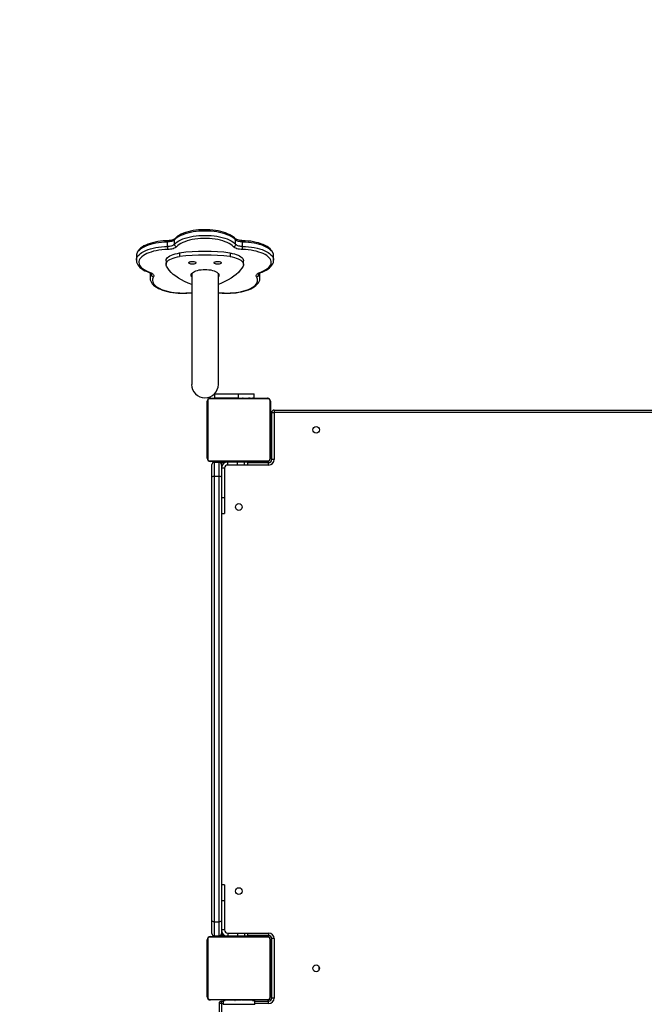
# Model space of a CAD drawing. Units: millimetres. Extents: x -4534 to 352203, y -3372 to 6746.
# Drawn here: x -713 to 75, y 4250 to 5494 of the extents above; entities that cross this region are included whole.
import ezdxf

# ---------------------------------------------------------------- set-up
doc = ezdxf.new("R2010")
doc.units = ezdxf.units.MM
doc.layers.add('Opvangzone', color=7, linetype='Continuous', true_color=0x00a19a)
doc.layers.add('VP-EQ', color=7, linetype='Continuous', true_color=0x8a3492)
doc.layers.add('Toestel 2D', color=7, linetype='Continuous', lineweight=20)

# ---------------------------------------------------------------- blocks, each defined once
blk = doc.blocks.new('01092')
at = {"layer": 'VP-EQ', "color": 0, "linetype": 'Continuous', "lineweight": 25}
for p, q in [((1497.61, 314.07), (1497.06, 314.07)), ((1495.36, 312.34), (1494.82, 312.34)), ((1494.82, 312.34), (1494.83, 312.34)), ((1495.27, 312.21), (1495.4, 312.21)), ((1495.47, 312.34), (1495.36, 312.34)), ((1495.47, 312.34), (1495.37, 312.34)), ((1496.98, 310.33), (1496.53, 310.33)), ((1498.81, 310.15), (1499.36, 310.15)), ((1497.98, 308.62), (1497.52, 308.62)), ((1499.08, 309.27), (1499.63, 309.27)), ((1495.37, 307.09), (1481.39, 307.09)), ((1403.65, 297.53), (1403.65, 304.73)), ((1403.72, 304.86), (1403.72, 297.41)), ((1411.38, 305.06), (1403.93, 305.06)), ((1404.05, 305.13), (1411.25, 305.13)), ((1411.58, 297.41), (1411.58, 304.86)), ((1411.65, 304.73), (1411.65, 297.53)), ((1471.65, 297.53), (1471.65, 304.73)), ((1471.72, 304.86), (1471.72, 297.41)), ((1479.38, 305.06), (1471.93, 305.06)), ((1472.05, 305.13), (1479.25, 305.13)), ((1479.58, 297.41), (1479.58, 304.86)), ((1479.65, 304.73), (1479.65, 297.53)), ((1413.53, 304.23), (1411.75, 304.23)), ((1411.75, 304.23), (1411.75, 303.63)), ((1411.75, 303.63), (1413.53, 303.63)), ((1412.05, 304.53), (1413.66, 304.53)), ((1469.78, 304.23), (1413.53, 304.23)), ((1413.53, 304.23), (1413.53, 303.63)), ((1413.53, 303.63), (1469.78, 303.63)), ((1413.66, 304.53), (1469.65, 304.53)), ((1469.65, 304.53), (1471.25, 304.53)), ((1469.78, 304.23), (1469.78, 303.63)), ((1471.55, 304.23), (1469.78, 304.23)), ((1469.78, 303.63), (1471.55, 303.63)), ((1471.55, 304.23), (1471.55, 303.63)), ((1480.2, 304.21), (1479.7, 304.21)), ((1479.7, 304.21), (1479.7, 301.21)), ((1480.2, 304.21), (1480.2, 301.21)), ((1481.39, 303.72), (1495.37, 303.72)), ((1403.1, 299.13), (1403.1, 303.13)), ((1403.6, 303.13), (1403.1, 303.13)), ((1403.2, 303.33), (1403.5, 303.33)), ((1403.2, 303.13), (1403.2, 303.33)), ((1403.5, 303.33), (1403.5, 303.13)), ((1403.6, 303.13), (1403.6, 302.86)), ((1403.6, 302.54), (1403.6, 302.53)), ((1403.65, 302.86), (1403.63, 302.86)), ((1403.63, 302.84), (1403.65, 302.84)), ((1403.63, 302.72), (1403.63, 302.84)), ((1403.63, 302.72), (1403.65, 302.72)), ((1403.63, 302.56), (1403.63, 302.72)), ((1403.63, 302.56), (1403.65, 302.56)), ((1403.63, 302.46), (1403.63, 302.56)), ((1403.63, 302.46), (1403.65, 302.46)), ((1403.63, 302.35), (1403.63, 302.46)), ((1403.63, 302.2), (1403.63, 302.35)), ((1403.63, 302.35), (1403.65, 302.35)), ((1403.63, 302.22), (1403.63, 302.25)), ((1403.63, 302.2), (1403.65, 302.2)), ((1403.63, 302.09), (1403.63, 302.2)), ((1411.67, 302.86), (1411.65, 302.86)), ((1411.67, 302.84), (1411.65, 302.84)), ((1411.67, 302.72), (1411.65, 302.72)), ((1411.67, 302.67), (1411.65, 302.67)), ((1411.67, 302.51), (1411.65, 302.51)), ((1411.67, 302.51), (1411.65, 302.51)), ((1411.67, 302.35), (1411.65, 302.35)), ((1411.67, 302.27), (1411.65, 302.27)), ((1411.67, 302.84), (1411.67, 302.72)), ((1411.67, 302.72), (1411.67, 302.57)), ((1411.67, 302.67), (1411.67, 302.51)), ((1411.67, 302.57), (1411.67, 302.51)), ((1411.67, 302.51), (1411.67, 302.35)), ((1411.67, 302.51), (1411.67, 302.51)), ((1411.67, 302.51), (1411.67, 302.48)), ((1411.67, 302.37), (1411.67, 302.21)), ((1411.67, 302.27), (1411.67, 301.97)), ((1411.7, 302.53), (1411.7, 303.13)), ((1411.7, 303.13), (1411.8, 303.13)), ((1411.7, 301.32), (1411.7, 302.53)), ((1412.1, 302.53), (1411.7, 302.53)), ((1412.1, 302.53), (1411.7, 302.53)), ((1411.7, 302.53), (1411.7, 302.53)), ((1411.8, 302.92), (1411.8, 303.33)), ((1412.1, 303.33), (1411.8, 303.33)), ((1413.66, 303.33), (1412.05, 303.33)), ((1412.1, 303.33), (1412.1, 303.23)), ((1412.1, 302.53), (1412.1, 301.32)), ((1412.1, 302.53), (1412.1, 302.53)), ((1412.5, 302.93), (1412.5, 303.33)), ((1416.2, 302.93), (1412.5, 302.93)), ((1469.65, 303.33), (1413.66, 303.33)), ((1416.2, 303.33), (1416.2, 302.93)), ((1418.2, 302.93), (1416.2, 302.93)), ((1418.2, 302.93), (1418.2, 303.33)), ((1465.1, 303.33), (1465.1, 302.93)), ((1467.1, 302.93), (1465.1, 302.93)), ((1467.1, 303.33), (1467.1, 302.93)), ((1470.8, 302.93), (1467.1, 302.93)), ((1471.25, 303.33), (1469.65, 303.33)), ((1470.8, 302.93), (1470.8, 303.33)), ((1471.2, 303.33), (1471.5, 303.33)), ((1471.2, 303.23), (1471.2, 303.33)), ((1471.2, 301.32), (1471.2, 302.53)), ((1471.2, 302.53), (1471.6, 302.53)), ((1471.2, 302.53), (1471.6, 302.53)), ((1471.2, 302.53), (1471.2, 302.53)), ((1471.5, 303.33), (1471.5, 302.92)), ((1471.5, 303.13), (1471.6, 303.13)), ((1471.6, 303.13), (1471.6, 302.53)), ((1471.6, 302.53), (1471.6, 301.32)), ((1471.6, 302.53), (1471.6, 302.53)), ((1471.65, 302.86), (1471.63, 302.86)), ((1471.63, 302.84), (1471.65, 302.84)), ((1471.63, 302.72), (1471.63, 302.84)), ((1471.63, 302.72), (1471.65, 302.72)), ((1471.63, 302.56), (1471.63, 302.72)), ((1471.63, 302.56), (1471.65, 302.56)), ((1471.63, 302.46), (1471.63, 302.56)), ((1471.63, 302.46), (1471.65, 302.46)), ((1471.63, 302.35), (1471.63, 302.46)), ((1471.63, 302.35), (1471.65, 302.35)), ((1471.63, 302.2), (1471.63, 302.35)), ((1471.63, 302.22), (1471.63, 302.25)), ((1471.63, 302.2), (1471.65, 302.2)), ((1471.63, 302.09), (1471.63, 302.2)), ((1479.67, 302.86), (1479.65, 302.86)), ((1479.67, 302.84), (1479.65, 302.84)), ((1479.67, 302.72), (1479.65, 302.72)), ((1479.67, 302.67), (1479.65, 302.67)), ((1479.67, 302.51), (1479.65, 302.51)), ((1479.67, 302.51), (1479.65, 302.51)), ((1479.67, 302.35), (1479.65, 302.35)), ((1479.67, 302.27), (1479.65, 302.27)), ((1479.67, 302.57), (1479.67, 302.51)), ((1479.67, 302.51), (1479.67, 302.51)), ((1479.67, 302.51), (1479.67, 302.48)), ((1497.98, 302.25), (1497.52, 302.25)), ((1403.63, 301.93), (1403.6, 301.93)), ((1403.6, 301.66), (1403.6, 301.58)), ((1403.63, 302.09), (1403.65, 302.09)), ((1403.63, 302.07), (1403.65, 302.07)), ((1403.63, 302.05), (1403.65, 302.05)), ((1403.63, 302.01), (1403.63, 302.05)), ((1403.63, 301.99), (1403.65, 301.99)), ((1403.63, 301.83), (1403.63, 301.99)), ((1403.63, 301.83), (1403.65, 301.83)), ((1403.63, 301.83), (1403.65, 301.83)), ((1403.63, 301.67), (1403.63, 301.83)), ((1403.63, 301.83), (1403.63, 301.83)), ((1403.63, 301.67), (1403.65, 301.67)), ((1403.63, 301.59), (1403.65, 301.59)), ((1403.63, 301.58), (1403.65, 301.58)), ((1403.63, 301.58), (1403.65, 301.58)), ((1403.63, 301.56), (1403.65, 301.56)), ((1403.63, 301.42), (1403.63, 301.56)), ((1403.63, 301.42), (1403.65, 301.42)), ((1403.63, 301.3), (1403.63, 301.42)), ((1403.63, 301.3), (1403.65, 301.3)), ((1403.63, 301.1), (1403.63, 301.3)), ((1403.63, 300.81), (1403.63, 301.1)), ((1403.63, 301.1), (1403.65, 301.1)), ((1411.67, 301.97), (1411.65, 301.97)), ((1411.67, 301.54), (1411.65, 301.54)), ((1411.67, 301.52), (1411.65, 301.52)), ((1411.67, 301.46), (1411.65, 301.46)), ((1411.67, 301.17), (1411.65, 301.17)), ((1411.67, 300.97), (1411.65, 300.97)), ((1411.67, 301.97), (1411.67, 301.54)), ((1411.7, 301.93), (1411.67, 301.93)), ((1411.67, 301.52), (1411.67, 301.5)), ((1411.67, 301.46), (1411.67, 301.17)), ((1411.67, 301.17), (1411.67, 300.97)), ((1411.67, 300.97), (1411.67, 300.85)), ((1412.1, 301.32), (1411.7, 301.32)), ((1411.7, 300.43), (1411.7, 301.32)), ((1412.1, 301.32), (1412.1, 300.43)), ((1471.2, 301.32), (1471.6, 301.32)), ((1471.2, 300.43), (1471.2, 301.32)), ((1471.63, 301.93), (1471.6, 301.93)), ((1471.6, 301.32), (1471.6, 300.43)), ((1471.63, 302.09), (1471.65, 302.09)), ((1471.63, 302.07), (1471.65, 302.07)), ((1471.63, 302.05), (1471.65, 302.05)), ((1471.63, 302.01), (1471.63, 302.05)), ((1471.63, 301.83), (1471.63, 301.99)), ((1471.63, 301.99), (1471.65, 301.99)), ((1471.63, 301.83), (1471.65, 301.83)), ((1471.63, 301.83), (1471.65, 301.83)), ((1471.63, 301.83), (1471.63, 301.83)), ((1471.63, 301.67), (1471.63, 301.83)), ((1471.63, 301.67), (1471.65, 301.67)), ((1471.63, 301.59), (1471.65, 301.59)), ((1471.63, 301.58), (1471.65, 301.58)), ((1471.63, 301.58), (1471.65, 301.58)), ((1471.63, 301.56), (1471.65, 301.56)), ((1471.63, 301.42), (1471.63, 301.56)), ((1471.63, 301.42), (1471.65, 301.42)), ((1471.63, 301.3), (1471.63, 301.42)), ((1471.63, 301.1), (1471.63, 301.3)), ((1471.63, 301.3), (1471.65, 301.3)), ((1471.63, 301.1), (1471.65, 301.1)), ((1471.63, 300.81), (1471.63, 301.1)), ((1479.67, 301.97), (1479.65, 301.97)), ((1479.67, 301.54), (1479.65, 301.54)), ((1479.67, 301.52), (1479.65, 301.52)), ((1479.67, 301.46), (1479.65, 301.46)), ((1479.67, 301.17), (1479.65, 301.17)), ((1479.67, 300.97), (1479.65, 300.97)), ((1479.7, 301.93), (1479.67, 301.93)), ((1480.2, 301.21), (1479.7, 301.21)), ((1479.7, 301.21), (1479.7, 301.18)), ((1480.2, 301.21), (1480.2, 299.21)), ((1499.08, 301.54), (1499.63, 301.54)), ((1403.6, 300.33), (1403.63, 300.33)), ((1403.63, 300.81), (1403.65, 300.81)), ((1403.63, 300.75), (1403.63, 300.77)), ((1403.63, 300.75), (1403.65, 300.75)), ((1403.63, 300.29), (1403.63, 300.73)), ((1403.63, 300.73), (1403.65, 300.73)), ((1403.63, 300), (1403.63, 300.29)), ((1403.63, 300.29), (1403.65, 300.29)), ((1403.63, 299.89), (1403.63, 300.05)), ((1403.63, 300), (1403.65, 300)), ((1403.63, 299.76), (1403.63, 299.92)), ((1403.63, 299.92), (1403.65, 299.92)), ((1403.63, 299.76), (1403.63, 299.79)), ((1403.63, 299.76), (1403.65, 299.76)), ((1403.63, 299.76), (1403.65, 299.76)), ((1403.63, 299.76), (1403.63, 299.76)), ((1403.63, 299.59), (1403.63, 299.76)), ((1403.63, 299.69), (1403.63, 299.76)), ((1403.63, 299.54), (1403.63, 299.69)), ((1411.67, 300.85), (1411.65, 300.85)), ((1411.67, 300.71), (1411.65, 300.71)), ((1411.67, 300.68), (1411.65, 300.68)), ((1411.67, 300.68), (1411.65, 300.68)), ((1411.67, 300.68), (1411.65, 300.68)), ((1411.67, 300.6), (1411.65, 300.6)), ((1411.67, 300.43), (1411.65, 300.43)), ((1411.67, 300.43), (1411.65, 300.43)), ((1411.67, 300.27), (1411.65, 300.27)), ((1411.67, 300.22), (1411.65, 300.22)), ((1411.68, 300.2), (1411.65, 300.2)), ((1411.67, 300.18), (1411.65, 300.18)), ((1411.67, 300.06), (1411.65, 300.06)), ((1411.67, 299.91), (1411.65, 299.91)), ((1411.67, 299.81), (1411.65, 299.81)), ((1411.67, 299.71), (1411.65, 299.71)), ((1411.67, 300.85), (1411.67, 300.71)), ((1411.67, 300.6), (1411.67, 300.43)), ((1411.67, 300.43), (1411.67, 300.27)), ((1411.67, 300.43), (1411.67, 300.43)), ((1411.67, 300.33), (1411.7, 300.33)), ((1411.67, 300.25), (1411.67, 300.22)), ((1411.67, 300.18), (1411.67, 300.06)), ((1411.67, 300.06), (1411.67, 299.91)), ((1411.67, 300.05), (1411.67, 300.02)), ((1411.67, 299.91), (1411.67, 299.81)), ((1411.67, 299.81), (1411.67, 299.71)), ((1411.67, 299.71), (1411.67, 299.55)), ((1412.1, 300.43), (1411.7, 300.43)), ((1411.7, 299.98), (1411.7, 300.43)), ((1411.7, 299.98), (1412.1, 299.98)), ((1411.7, 299.13), (1411.7, 299.98)), ((1411.8, 297.38), (1411.8, 299.98)), ((1412.1, 300.43), (1412.1, 299.98)), ((1412.1, 299.98), (1412.1, 297.38)), ((1471.2, 300.43), (1471.6, 300.43)), ((1471.2, 299.98), (1471.2, 300.43)), ((1471.2, 299.98), (1471.6, 299.98)), ((1471.2, 297.38), (1471.2, 299.98)), ((1471.5, 299.98), (1471.5, 297.38)), ((1471.6, 300.43), (1471.6, 299.98)), ((1471.6, 300.33), (1471.63, 300.33)), ((1471.6, 299.98), (1471.6, 299.13)), ((1471.63, 300.81), (1471.65, 300.81)), ((1471.63, 300.75), (1471.63, 300.77)), ((1471.63, 300.75), (1471.65, 300.75)), ((1471.63, 300.73), (1471.65, 300.73)), ((1471.63, 300.29), (1471.63, 300.73)), ((1471.63, 300.29), (1471.65, 300.29)), ((1471.63, 300), (1471.63, 300.29)), ((1471.63, 299.89), (1471.63, 300.05)), ((1471.63, 300), (1471.65, 300)), ((1471.63, 299.92), (1471.65, 299.92)), ((1471.63, 299.76), (1471.63, 299.92)), ((1471.63, 299.76), (1471.63, 299.79)), ((1471.63, 299.76), (1471.65, 299.76)), ((1471.63, 299.76), (1471.63, 299.76)), ((1471.63, 299.76), (1471.65, 299.76)), ((1471.63, 299.59), (1471.63, 299.76)), ((1471.63, 299.69), (1471.63, 299.76)), ((1471.63, 299.54), (1471.63, 299.69)), ((1479.67, 300.85), (1479.65, 300.85)), ((1479.67, 300.71), (1479.65, 300.71)), ((1479.67, 300.68), (1479.65, 300.68)), ((1479.67, 300.68), (1479.65, 300.68)), ((1479.67, 300.68), (1479.65, 300.68)), ((1479.67, 300.6), (1479.65, 300.6)), ((1479.67, 300.43), (1479.65, 300.43)), ((1479.67, 300.43), (1479.65, 300.43)), ((1479.67, 300.27), (1479.65, 300.27)), ((1479.67, 300.22), (1479.65, 300.22)), ((1479.68, 300.2), (1479.65, 300.2)), ((1479.67, 300.18), (1479.65, 300.18)), ((1479.67, 300.06), (1479.65, 300.06)), ((1479.67, 299.91), (1479.65, 299.91)), ((1479.67, 299.81), (1479.65, 299.81)), ((1479.67, 299.71), (1479.65, 299.71)), ((1479.67, 300.43), (1479.67, 300.43)), ((1479.67, 300.33), (1479.7, 300.33)), ((1479.67, 299.91), (1479.67, 299.81)), ((1479.67, 299.81), (1479.67, 299.71)), ((1479.7, 300.69), (1479.7, 300.6)), ((1479.7, 299.73), (1479.7, 299.72)), ((1496.53, 300.54), (1496.98, 300.54)), ((1498.81, 300.66), (1499.36, 300.66)), ((1403.1, 299.13), (1403.6, 299.13)), ((1403.2, 297.38), (1403.2, 299.13)), ((1403.5, 299.13), (1403.5, 297.38)), ((1403.6, 299.4), (1403.6, 299.13)), ((1403.63, 299.59), (1403.65, 299.59)), ((1403.63, 299.54), (1403.65, 299.54)), ((1403.63, 299.43), (1403.63, 299.54)), ((1403.63, 299.43), (1403.65, 299.43)), ((1403.63, 299.41), (1403.65, 299.41)), ((1411.67, 299.55), (1411.65, 299.55)), ((1411.67, 299.43), (1411.65, 299.43)), ((1411.65, 299.41), (1411.68, 299.41)), ((1411.67, 299.55), (1411.67, 299.43)), ((1411.8, 299.13), (1411.7, 299.13)), ((1471.6, 299.13), (1471.5, 299.13)), ((1471.63, 299.59), (1471.65, 299.59)), ((1471.63, 299.43), (1471.63, 299.54)), ((1471.63, 299.54), (1471.65, 299.54)), ((1471.63, 299.43), (1471.65, 299.43)), ((1471.63, 299.41), (1471.65, 299.41)), ((1479.67, 299.55), (1479.65, 299.55)), ((1479.67, 299.43), (1479.65, 299.43)), ((1479.65, 299.41), (1479.68, 299.41)), ((1479.7, 299.4), (1479.7, 299.21)), ((1479.7, 299.21), (1480.2, 299.21)), ((1494.82, 298.47), (1495.36, 298.47)), ((1495.27, 298.61), (1495.4, 298.61)), ((1495.36, 298.47), (1495.47, 298.48)), ((1403.2, 297.38), (1403.5, 297.38)), ((1403.93, 297.2), (1411.38, 297.2)), ((1412.1, 297.38), (1411.8, 297.38)), ((1471.2, 297.38), (1471.5, 297.38)), ((1471.93, 297.2), (1479.38, 297.2)), ((1403.9, 296.68), (1403.9, 296.98)), ((1403.9, 296.98), (1411.4, 296.98)), ((1411.4, 296.68), (1403.9, 296.68)), ((1411.25, 297.13), (1404.05, 297.13)), ((1405.65, 296.98), (1405.65, 297.13)), ((1409.65, 297.13), (1409.65, 296.98)), ((1411.4, 296.68), (1411.4, 296.98)), ((1471.9, 296.68), (1471.9, 296.98)), ((1471.9, 296.98), (1477.85, 296.98)), ((1477.85, 296.68), (1471.9, 296.68)), ((1479.25, 297.13), (1472.05, 297.13)), ((1473.65, 296.98), (1473.65, 297.08)), ((1473.65, 297.08), (1477.65, 297.08)), ((1474.85, 297.13), (1474.85, 297.08)), ((1476.45, 297.08), (1476.45, 297.13)), ((1477.65, 297.08), (1477.65, 296.98)), ((1477.85, 296.98), (1477.85, 296.68)), ((1478.15, 296.68), (1477.85, 296.68)), ((1477.85, 244.69), (1477.85, 296.68)), ((1478.15, 296.68), (1478.15, 244.57)), ((1497.06, 296.74), (1497.61, 296.74)), ((1407.49, 290.98), (1407.82, 290.98))]:
    blk.add_line(p, q, dxfattribs=at)
at = {"layer": 'VP-EQ', "color": 0, "linetype": 'Continuous', "lineweight": 25, "flags": 128}
for points in [[(1497.07, 314.07), (1496.98, 314.07), (1496.81, 314.04), (1496.64, 313.98), (1496.47, 313.89), (1496.31, 313.77), (1496.16, 313.62), (1496.01, 313.43), (1495.87, 313.22), (1495.74, 312.99), (1495.63, 312.73), (1495.52, 312.45)], [(1498.42, 310.13), (1498.4, 310.5), (1498.37, 310.86), (1498.32, 311.22), (1498.26, 311.56), (1498.19, 311.89), (1498.1, 312.2), (1498.01, 312.48), (1497.9, 312.75), (1497.78, 312.98), (1497.65, 313.19), (1497.51, 313.37), (1497.37, 313.52), (1497.22, 313.63), (1497.07, 313.71), (1496.91, 313.76), (1496.76, 313.77), (1496.6, 313.74), (1496.45, 313.68), (1496.3, 313.59), (1496.15, 313.46), (1496.01, 313.29), (1495.88, 313.1), (1495.75, 312.88), (1495.64, 312.63), (1495.53, 312.35)], [(1497.07, 314.07), (1497.13, 314.07), (1497.29, 314.04), (1497.45, 313.97), (1497.61, 313.87), (1497.76, 313.73), (1497.9, 313.56), (1498.04, 313.37), (1498.17, 313.14), (1498.29, 312.88), (1498.4, 312.6), (1498.5, 312.3), (1498.59, 311.97), (1498.66, 311.63), (1498.72, 311.28), (1498.77, 310.91), (1498.8, 310.53), (1498.81, 310.15)], [(1499.36, 310.15), (1499.34, 310.53), (1499.31, 310.91), (1499.27, 311.28), (1499.21, 311.63), (1499.13, 311.97), (1499.05, 312.3), (1498.95, 312.6), (1498.84, 312.88), (1498.72, 313.14), (1498.59, 313.37), (1498.45, 313.56), (1498.3, 313.73), (1498.15, 313.87), (1497.99, 313.97), (1497.83, 314.04), (1497.67, 314.07), (1497.61, 314.07)], [(1499.53, 310.14), (1499.53, 310.33), (1499.5, 310.69), (1499.47, 311.04), (1499.42, 311.38), (1499.36, 311.71), (1499.28, 312.03), (1499.19, 312.33), (1499.09, 312.61), (1498.98, 312.88), (1498.86, 313.13), (1498.72, 313.35), (1498.57, 313.55), (1498.41, 313.72), (1498.24, 313.86), (1498.07, 313.96), (1497.88, 314.03), (1497.7, 314.07), (1497.62, 314.07)], [(1494.83, 312.34), (1494.76, 312.34), (1494.58, 312.32), (1494.41, 312.26), (1494.25, 312.17), (1494.09, 312.06), (1493.93, 311.91), (1493.78, 311.73), (1493.64, 311.53), (1493.51, 311.29), (1493.4, 311.04), (1493.29, 310.76), (1493.19, 310.46), (1493.11, 310.15), (1493.04, 309.83), (1492.99, 309.49), (1492.94, 309.14), (1492.91, 308.79), (1492.9, 308.43), (1492.9, 308.07), (1492.91, 307.72), (1492.93, 307.36), (1492.96, 307.09)], [(1495.53, 312.35), (1495.48, 312.22), (1495.42, 312.1), (1495.35, 312.01), (1495.28, 311.94), (1495.2, 311.89), (1495.12, 311.87), (1495.04, 311.88), (1494.97, 311.92)], [(1495.27, 312.21), (1495.33, 312.18), (1495.38, 312.17)], [(1495.52, 312.45), (1495.5, 312.39), (1495.45, 312.29), (1495.41, 312.22), (1495.37, 312.18), (1495.36, 312.17), (1495.36, 312.17)], [(1494.97, 311.92), (1494.81, 311.99), (1494.66, 312.04), (1494.5, 312.04), (1494.35, 312.01), (1494.19, 311.95), (1494.04, 311.85), (1493.89, 311.72), (1493.76, 311.56), (1493.62, 311.36), (1493.5, 311.13), (1493.38, 310.88), (1493.28, 310.61), (1493.19, 310.31), (1493.11, 309.99), (1493.04, 309.65), (1492.99, 309.3), (1492.95, 308.95), (1492.93, 308.58), (1492.92, 308.21), (1492.93, 307.84), (1492.95, 307.48), (1492.99, 307.12), (1492.99, 307.09)], [(1493.98, 307.09), (1494.17, 307.55), (1494.37, 307.99), (1494.59, 308.39), (1494.81, 308.76), (1495.04, 309.1), (1495.28, 309.41), (1495.53, 309.68), (1495.79, 309.92), (1496.05, 310.12), (1496.31, 310.28)], [(1496.31, 310.28), (1496.44, 310.32), (1496.56, 310.33), (1496.69, 310.3), (1496.82, 310.24), (1496.94, 310.14), (1497.05, 310), (1497.16, 309.83), (1497.25, 309.64), (1497.34, 309.42), (1497.41, 309.17), (1497.48, 308.9), (1497.52, 308.62)], [(1496.98, 310.33), (1497.02, 310.33), (1497.14, 310.3), (1497.27, 310.24), (1497.39, 310.14), (1497.5, 310), (1497.61, 309.83), (1497.71, 309.64), (1497.79, 309.42), (1497.87, 309.17), (1497.93, 308.9), (1497.98, 308.62)], [(1498.77, 308.99), (1498.7, 309.07), (1498.63, 309.18), (1498.57, 309.3), (1498.52, 309.44), (1498.48, 309.6), (1498.45, 309.77), (1498.43, 309.95), (1498.42, 310.13)], [(1498.81, 310.15), (1498.82, 310.01), (1498.84, 309.87), (1498.86, 309.74), (1498.89, 309.62), (1498.93, 309.51), (1498.98, 309.41), (1499.03, 309.33), (1499.08, 309.27)], [(1499.63, 309.27), (1499.57, 309.33), (1499.52, 309.41), (1499.48, 309.51), (1499.44, 309.62), (1499.41, 309.74), (1499.38, 309.87), (1499.37, 310.01), (1499.36, 310.15)], [(1499.78, 309.21), (1499.77, 309.23), (1499.73, 309.29), (1499.68, 309.37), (1499.64, 309.47), (1499.6, 309.61), (1499.57, 309.76), (1499.54, 309.93), (1499.53, 310.1), (1499.53, 310.14)], [(1498.77, 301.82), (1498.91, 301.97), (1499.05, 302.15), (1499.17, 302.36), (1499.29, 302.6), (1499.4, 302.87), (1499.5, 303.16), (1499.58, 303.47), (1499.66, 303.79), (1499.71, 304.14), (1499.76, 304.49), (1499.79, 304.85), (1499.8, 305.22), (1499.8, 305.59), (1499.79, 305.96), (1499.76, 306.32), (1499.71, 306.68), (1499.66, 307.02), (1499.58, 307.35), (1499.5, 307.66), (1499.4, 307.95), (1499.29, 308.21), (1499.17, 308.45), (1499.05, 308.66), (1498.91, 308.84), (1498.77, 308.99)], [(1499.08, 309.27), (1499.23, 309.12), (1499.37, 308.93), (1499.51, 308.72), (1499.63, 308.47), (1499.75, 308.2), (1499.85, 307.91), (1499.94, 307.59), (1500.02, 307.26), (1500.09, 306.9), (1500.14, 306.54), (1500.17, 306.17), (1500.2, 305.79), (1500.2, 305.41), (1500.2, 305.02), (1500.17, 304.64), (1500.14, 304.27), (1500.09, 303.91), (1500.02, 303.56), (1499.94, 303.22), (1499.85, 302.91), (1499.75, 302.61), (1499.63, 302.34), (1499.51, 302.1), (1499.37, 301.88), (1499.23, 301.69), (1499.08, 301.54)], [(1499.63, 301.54), (1499.78, 301.69), (1499.92, 301.88), (1500.05, 302.1), (1500.18, 302.34), (1500.29, 302.61), (1500.39, 302.91), (1500.49, 303.22), (1500.56, 303.56), (1500.63, 303.91), (1500.68, 304.27), (1500.72, 304.64), (1500.74, 305.02), (1500.75, 305.41), (1500.74, 305.79), (1500.72, 306.17), (1500.68, 306.54), (1500.63, 306.9), (1500.56, 307.26), (1500.49, 307.59), (1500.39, 307.91), (1500.29, 308.2), (1500.18, 308.47), (1500.05, 308.72), (1499.92, 308.93), (1499.78, 309.12), (1499.63, 309.27)], [(1499.78, 301.6), (1499.87, 301.68), (1500.02, 301.86), (1500.16, 302.06), (1500.29, 302.29), (1500.41, 302.55), (1500.52, 302.83), (1500.62, 303.12), (1500.7, 303.43), (1500.77, 303.75), (1500.83, 304.09), (1500.87, 304.44), (1500.9, 304.79), (1500.92, 305.15), (1500.92, 305.5), (1500.91, 305.86), (1500.89, 306.22), (1500.85, 306.57), (1500.8, 306.91), (1500.73, 307.24), (1500.66, 307.55), (1500.57, 307.85), (1500.47, 308.14), (1500.35, 308.4), (1500.23, 308.64), (1500.09, 308.86), (1499.94, 309.06), (1499.78, 309.21)], [(1495.16, 307.16), (1495.27, 307.14), (1495.37, 307.09), (1495.47, 307), (1495.56, 306.88), (1495.65, 306.73), (1495.72, 306.55), (1495.78, 306.35), (1495.83, 306.13), (1495.87, 305.9), (1495.89, 305.66), (1495.9, 305.41), (1495.89, 305.16), (1495.87, 304.91), (1495.83, 304.68), (1495.78, 304.46), (1495.72, 304.26), (1495.65, 304.08), (1495.56, 303.93), (1495.47, 303.81), (1495.37, 303.73), (1495.27, 303.67), (1495.16, 303.66), (1495.06, 303.67), (1494.96, 303.72)], [(1494.96, 307.09), (1495.06, 307.14), (1495.16, 307.16)], [(1496.73, 307.45), (1496.79, 307.43), (1496.84, 307.38), (1496.88, 307.3), (1496.91, 307.19), (1496.92, 307.07), (1496.92, 306.94), (1496.91, 306.82), (1496.88, 306.71), (1496.84, 306.62), (1496.79, 306.57), (1496.73, 306.55), (1496.68, 306.57), (1496.63, 306.62), (1496.59, 306.71), (1496.56, 306.82), (1496.55, 306.94), (1496.55, 307.07), (1496.56, 307.19), (1496.59, 307.3), (1496.63, 307.38), (1496.68, 307.43), (1496.73, 307.45)], [(1403.2, 303.33), (1403.2, 303.39), (1403.2, 303.45), (1403.2, 303.5), (1403.2, 303.54), (1403.2, 303.58), (1403.2, 303.61), (1403.2, 303.63), (1403.2, 303.63)], [(1411.8, 303.33), (1411.81, 303.39), (1411.82, 303.44)], [(1413.53, 304.23), (1413.53, 304.33), (1413.56, 304.42), (1413.59, 304.49), (1413.63, 304.53), (1413.65, 304.53), (1413.66, 304.53)], [(1413.66, 303.33), (1413.65, 303.33), (1413.63, 303.34), (1413.59, 303.38), (1413.56, 303.45), (1413.53, 303.53), (1413.53, 303.63)], [(1469.78, 304.23), (1469.77, 304.33), (1469.75, 304.42), (1469.72, 304.49), (1469.68, 304.53), (1469.65, 304.53), (1469.65, 304.53)], [(1469.65, 303.33), (1469.65, 303.33), (1469.68, 303.34), (1469.72, 303.38), (1469.75, 303.45), (1469.77, 303.53), (1469.78, 303.63)], [(1471.48, 303.44), (1471.5, 303.39), (1471.5, 303.33)], [(1492.96, 303.72), (1492.95, 303.61), (1492.92, 303.26), (1492.9, 302.9), (1492.89, 302.54), (1492.9, 302.19), (1492.93, 301.83), (1492.96, 301.48), (1493.01, 301.14), (1493.08, 300.81), (1493.15, 300.49), (1493.24, 300.19), (1493.34, 299.91), (1493.45, 299.64), (1493.58, 299.4), (1493.72, 299.18), (1493.86, 298.98), (1494.03, 298.81), (1494.2, 298.67), (1494.37, 298.57), (1494.56, 298.5), (1494.74, 298.47), (1494.83, 298.47)], [(1492.99, 303.72), (1492.99, 303.7), (1492.95, 303.34), (1492.93, 302.97), (1492.92, 302.6), (1492.93, 302.23), (1492.95, 301.87), (1492.99, 301.51), (1493.04, 301.16), (1493.11, 300.82), (1493.19, 300.51), (1493.28, 300.21), (1493.38, 299.93), (1493.5, 299.68), (1493.62, 299.45), (1493.76, 299.26), (1493.89, 299.09), (1494.04, 298.96), (1494.19, 298.86), (1494.35, 298.8), (1494.5, 298.77), (1494.66, 298.78), (1494.81, 298.82), (1494.97, 298.9)], [(1496.31, 300.59), (1496.05, 300.76), (1495.79, 300.96), (1495.53, 301.19), (1495.28, 301.46), (1495.04, 301.77), (1494.81, 302.11), (1494.59, 302.48), (1494.37, 302.89), (1494.17, 303.32), (1494, 303.72)], [(1496.73, 304.26), (1496.79, 304.24), (1496.84, 304.19), (1496.88, 304.1), (1496.91, 304), (1496.92, 303.87), (1496.92, 303.75), (1496.91, 303.62), (1496.88, 303.51), (1496.84, 303.43), (1496.79, 303.38), (1496.73, 303.36), (1496.68, 303.38), (1496.63, 303.43), (1496.59, 303.51), (1496.56, 303.62), (1496.55, 303.75), (1496.55, 303.87), (1496.56, 304), (1496.59, 304.1), (1496.63, 304.19), (1496.68, 304.24), (1496.73, 304.26)], [(1497.52, 302.25), (1497.48, 301.97), (1497.41, 301.7), (1497.34, 301.46), (1497.25, 301.23), (1497.16, 301.04), (1497.05, 300.87), (1496.94, 300.74), (1496.82, 300.64), (1496.69, 300.57), (1496.56, 300.54), (1496.44, 300.55), (1496.31, 300.59)], [(1497.98, 302.25), (1497.93, 301.97), (1497.87, 301.7), (1497.79, 301.46), (1497.71, 301.23), (1497.61, 301.04), (1497.5, 300.87), (1497.39, 300.74), (1497.27, 300.64), (1497.14, 300.57), (1497.02, 300.54), (1496.98, 300.54)], [(1498.42, 300.68), (1498.43, 300.86), (1498.45, 301.04), (1498.48, 301.21), (1498.52, 301.37), (1498.57, 301.51), (1498.63, 301.64), (1498.7, 301.74), (1498.77, 301.82)], [(1499.08, 301.54), (1499.03, 301.48), (1498.98, 301.4), (1498.93, 301.3), (1498.89, 301.19), (1498.86, 301.07), (1498.84, 300.94), (1498.82, 300.8), (1498.81, 300.66)], [(1499.36, 300.66), (1499.37, 300.8), (1499.38, 300.94), (1499.41, 301.07), (1499.44, 301.19), (1499.48, 301.3), (1499.52, 301.4), (1499.57, 301.48), (1499.63, 301.54)], [(1499.53, 300.67), (1499.54, 300.77), (1499.55, 300.94), (1499.58, 301.11), (1499.62, 301.26), (1499.66, 301.39), (1499.71, 301.49), (1499.75, 301.56), (1499.78, 301.6)], [(1495.53, 298.46), (1495.64, 298.19), (1495.75, 297.93), (1495.88, 297.71), (1496.01, 297.52), (1496.15, 297.36), (1496.3, 297.23), (1496.45, 297.13), (1496.6, 297.07), (1496.76, 297.04), (1496.91, 297.05), (1497.07, 297.1), (1497.22, 297.18), (1497.37, 297.29), (1497.51, 297.44), (1497.65, 297.62), (1497.78, 297.83), (1497.9, 298.07), (1498.01, 298.33), (1498.1, 298.62), (1498.19, 298.93), (1498.26, 299.25), (1498.32, 299.59), (1498.37, 299.95), (1498.4, 300.31), (1498.42, 300.68)], [(1498.81, 300.66), (1498.8, 300.28), (1498.77, 299.9), (1498.72, 299.54), (1498.66, 299.18), (1498.59, 298.84), (1498.5, 298.51), (1498.4, 298.21), (1498.29, 297.93), (1498.17, 297.67), (1498.04, 297.45), (1497.9, 297.25), (1497.76, 297.08), (1497.61, 296.94), (1497.45, 296.84), (1497.29, 296.78), (1497.13, 296.74), (1497.07, 296.74)], [(1497.61, 296.74), (1497.67, 296.74), (1497.83, 296.78), (1497.99, 296.84), (1498.15, 296.94), (1498.3, 297.08), (1498.45, 297.25), (1498.59, 297.45), (1498.72, 297.67), (1498.84, 297.93), (1498.95, 298.21), (1499.05, 298.51), (1499.13, 298.84), (1499.21, 299.18), (1499.27, 299.54), (1499.31, 299.9), (1499.34, 300.28), (1499.36, 300.66)], [(1497.62, 296.75), (1497.68, 296.74), (1497.86, 296.77), (1498.03, 296.83), (1498.19, 296.92), (1498.35, 297.04), (1498.5, 297.19), (1498.65, 297.37), (1498.79, 297.57), (1498.92, 297.81), (1499.04, 298.07), (1499.15, 298.35), (1499.24, 298.64), (1499.32, 298.95), (1499.39, 299.28), (1499.45, 299.62), (1499.49, 299.96), (1499.52, 300.32), (1499.53, 300.67)], [(1494.97, 298.9), (1495.04, 298.93), (1495.12, 298.94), (1495.2, 298.92), (1495.28, 298.88), (1495.35, 298.81), (1495.42, 298.71), (1495.48, 298.6), (1495.53, 298.46)], [(1495.38, 298.64), (1495.33, 298.63), (1495.27, 298.61)], [(1495.37, 298.47), (1495.46, 298.47), (1495.47, 298.48)], [(1495.52, 298.36), (1495.57, 298.21), (1495.69, 297.95), (1495.81, 297.7), (1495.94, 297.48), (1496.09, 297.28), (1496.25, 297.1), (1496.42, 296.96), (1496.6, 296.86), (1496.78, 296.78), (1496.96, 296.75), (1497.07, 296.75)]]:
    blk.add_lwpolyline(points, dxfattribs=at)
at = {"layer": 'VP-EQ', "color": 0, "linetype": 'Continuous', "lineweight": 25}
for centre in [(1417.4, 301.13), (1465.9, 301.13), (1407.65, 291.37), (1475.65, 291.38)]:
    blk.add_circle(centre, 0.425, dxfattribs=at)
for centre, radius, start, end in [((1494.81, 311.51), 0.84, 56.5784, 88.4895), ((1495.29, 311.88), 0.322, 92.8282, 174.3914), ((1495.64, 312.41), 0.122, 163.2113, 210.5844), ((1498.78, 306.08), 4.07, 89.558, 95.1717), ((1499.41, 309.45), 0.699, 79.735, 94.0016), ((1472.9, 305.44), 24.82, 352.6269, 7.3731), ((1473.36, 305.44), 24.82, 352.6271, 7.3729), ((1499.1, 308.94), 0.336, 92.3488, 170.4057), ((1499.63, 309.04), 0.229, 48.0357, 91.0159), ((1481.39, 305.41), 1.69, 90, 270), ((1404.05, 304.73), 0.4, 89.9996, 180.0005), ((1403.81, 304.73), 0.154, 123.5066, 178.3845), ((1403.93, 304.86), 0.207, 90.0012, 179.9996), ((1404.06, 304.98), 0.154, 91.6133, 146.4938), ((1411.25, 304.98), 0.154, 33.5066, 88.3862), ((1411.25, 304.73), 0.4, 359.9993, 90.0005), ((1411.38, 304.86), 0.207, 360, 89.9992), ((1411.5, 304.73), 0.154, 1.6159, 56.4931), ((1472.05, 304.73), 0.4, 89.9999, 180.001), ((1471.81, 304.73), 0.154, 123.507, 178.3861), ((1471.93, 304.86), 0.207, 90.0014, 179.9986), ((1472.06, 304.98), 0.154, 91.6153, 146.4939), ((1479.25, 304.98), 0.154, 33.507, 88.3861), ((1479.25, 304.73), 0.4, 359.9995, 90.0005), ((1479.38, 304.86), 0.207, 359.9984, 89.9999), ((1479.5, 304.73), 0.154, 1.6152, 56.4959), ((1403.55, 237.24), 66.4, 90.3008, 179.6992), ((1403.2, 303.33), 0.3, 360, 90.3008), ((1412.05, 304.23), 0.3, 90, 180), ((1412.05, 303.63), 0.3, 180, 270), ((1471.25, 304.23), 0.3, 0, 90), ((1471.25, 303.63), 0.3, 270, 0), ((1403.55, 237.24), 66.1, 90.3008, 179.6992), ((1412.5, 302.53), 0.8, 90, 180), ((1412.5, 302.53), 0.4, 90, 180), ((1470.8, 302.53), 0.8, 0, 90), ((1470.8, 302.53), 0.4, 0, 90), ((1499.1, 301.87), 0.336, 189.5938, 267.6528), ((1499.63, 301.77), 0.229, 268.9767, 311.9693), ((1498.78, 304.74), 4.08, 264.8308, 270.4394), ((1499.41, 301.36), 0.7, 266.0033, 280.2562), ((1494.81, 299.31), 0.839, 271.1785, 303.4319), ((1495.29, 298.93), 0.322, 185.6086, 267.1718), ((1494.92, 298.21), 0.617, 14.7548, 44.9822), ((1495.64, 298.4), 0.122, 149.4166, 196.7698), ((1403.9, 297.38), 0.7, 180, 270), ((1403.9, 297.38), 0.4, 180, 270), ((1403.81, 297.54), 0.154, 181.6155, 236.4934), ((1404.05, 297.53), 0.4, 179.9997, 270.0002), ((1403.93, 297.41), 0.207, 179.9998, 269.9994), ((1404.06, 297.29), 0.154, 213.5062, 268.3867), ((1411.25, 297.53), 0.4, 269.9997, 0.0005), ((1411.25, 297.29), 0.154, 271.6138, 326.4934), ((1411.38, 297.41), 0.207, 270.0015, 359.9994), ((1411.4, 297.38), 0.7, 270, 0), ((1411.4, 297.38), 0.4, 270, 0), ((1411.5, 297.54), 0.154, 303.5069, 358.3841), ((1471.9, 297.38), 0.7, 180, 270), ((1471.9, 297.38), 0.4, 180, 270), ((1471.81, 297.54), 0.154, 181.6139, 236.493), ((1472.05, 297.53), 0.4, 179.9994, 269.9998), ((1471.93, 297.41), 0.207, 180, 270), ((1472.06, 297.29), 0.154, 213.5061, 268.3847), ((1479.25, 297.53), 0.4, 269.9994, 0.0006), ((1479.25, 297.29), 0.154, 271.6139, 326.493), ((1479.38, 297.41), 0.207, 270.0009, 0.0008), ((1479.5, 297.54), 0.154, 303.5041, 358.3848), ((1477.85, 296.68), 0.3, 0, 90)]:
    blk.add_arc(centre, radius, start, end, dxfattribs=at)
blk = doc.blocks.new('01092 2d')
at = {"layer": 'VP-EQ', "color": 0}
blk.add_blockref('01092', (-1032.65, -5.04), dxfattribs=at)
blk = doc.blocks.new('VPL-01-0109-1-GM')
at = {"layer": 'Opvangzone'}
blk.add_lwpolyline([(-1935.4, 3713.8), (-2355.3, 3713.8, 0.414214), (-3355.3, 2713.8), (-3355.3, 2235.1, 0.414214), (-2355.3, 1235.1), (-1873, 1235.1, 0.356912), (-402.9, 32.6), (210.7, 32.6, 0.323326), (1634.6, 1060.8, 0.08271), (2118.5, 1588.6, 0.227713), (2680.9, 2759.5), (2680.9, 2949.1, 0.075902), (2612.6, 3396.7), (2842.9, 3396.7, 0.414214), (3842.9, 4396.7), (3842.9, 4872.8, 0.414214), (2842.9, 5872.8), (2378.5, 5872.8, 0.26804), (1077.6, 6620.5), (887.4, 6620, 0.120777), (288, 6735.4), (-570.9, 6735.4, 0.418951), (-2070.9, 5245.4), (-2070.9, 4336.7, 0.107471)], format="xyb", close=True, dxfattribs=at)
at = {"layer": 'Toestel 2D', "xscale": 10, "yscale": 10, "zscale": 10, "rotation": 90.00000000000001}
blk.add_blockref('01092 2d', (2524.5, 545.8), dxfattribs=at)
blk = doc.blocks.new('VPL-01-0109-1-RVS')
blk.add_blockref('VPL-01-0109-1-GM', (0, 0))

msp = doc.modelspace()

# ---------------------------------------------------------------- block references
msp.add_blockref('VPL-01-0109-1-RVS', (0, 0))

doc.saveas('drawing.dxf')
